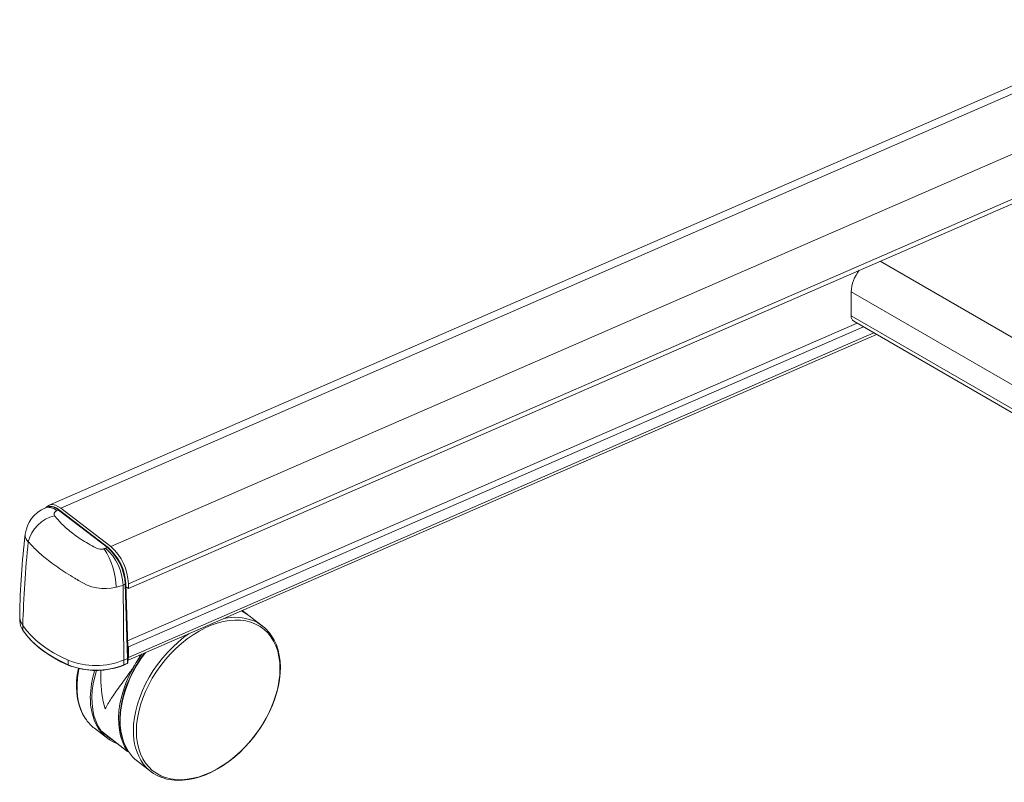
# Model space of a CAD drawing. Units: inches. Extents: x 8 to 265, y 4 to 173.
# Drawn here: x 208 to 230, y 54 to 70 of the extents above; entities that cross this region are included whole.
import ezdxf

# ---------------------------------------------------------------- set-up
doc = ezdxf.new("R2010")
doc.units = ezdxf.units.IN
doc.header["$MEASUREMENT"] = 0

msp = doc.modelspace()

# ---------------------------------------------------------------- linework, layer by layer
at = {"color": 7, "linetype": 'Continuous', "lineweight": 15}
for p, q in [((233.022026, 70.13234), (209.06296, 59.709728)), ((209.312277, 59.646946), (233.271343, 70.069559)), ((210.389526, 58.82168), (234.348592, 69.244293)), ((210.765661, 58.023191), (234.724726, 68.445803)), ((210.765661, 57.921123), (234.724726, 68.343736)), ((244.699379, 54.684105), (226.919386, 64.948276)), ((226.293547, 63.776593), (226.293547, 64.288972)), ((243.939655, 54.102091), (226.293547, 64.288972)), ((243.558243, 53.809896), (226.293547, 63.776593)), ((210.74861, 56.799931), (226.422582, 63.618383)), ((210.765661, 56.671816), (226.556467, 63.541093)), ((226.352022, 63.659117), (243.495923, 53.762153)), ((210.758463, 56.383062), (226.838617, 63.378211)), ((210.765661, 56.443184), (226.782319, 63.410711)), ((209.0188, 59.669568), (208.978825, 59.652179)), ((209.266037, 59.605882), (209.232664, 59.591364)), ((210.315202, 58.802131), (209.266037, 59.605882)), ((210.334206, 58.801421), (209.285042, 59.605172)), ((209.312277, 59.646946), (210.389526, 58.82168)), ((210.27517, 58.784717), (210.315202, 58.802131)), ((210.699412, 58.01613), (210.651732, 57.995388)), ((210.672226, 56.386693), (210.651732, 57.995388)), ((210.747101, 56.419265), (210.699412, 58.01613)), ((210.759544, 56.433799), (210.711844, 58.031023)), ((210.765661, 57.921123), (210.713943, 57.960744)), ((210.765661, 58.023191), (210.765661, 57.921123)), ((208.43181, 57.329892), (208.433998, 57.227555)), ((213.325332, 57.363643), (213.212059, 57.45042)), ((213.644104, 57.119436), (213.358244, 57.338429)), ((208.499635, 57.029081), (208.497591, 57.130983)), ((210.752126, 56.682184), (210.765661, 56.671816)), ((210.765661, 56.671816), (210.765661, 56.443184)), ((209.471166, 56.284804), (209.469852, 56.386147)), ((210.666852, 56.276513), (210.741728, 56.309086)), ((210.670909, 56.285349), (210.672226, 56.386693)), ((210.670909, 56.285349), (210.745785, 56.317921)), ((210.672226, 56.386693), (210.747101, 56.419265)), ((210.741951, 56.309189), (210.741728, 56.309086)), ((210.745785, 56.317921), (210.747101, 56.419265)), ((210.757339, 56.330502), (210.75954, 56.433454)), ((210.172975, 56.16797), (210.172975, 55.997599)), ((210.038399, 54.92158), (210.324258, 54.702587)), ((210.180803, 54.861989), (210.749712, 54.426156)), ((210.185778, 54.857393), (210.750411, 54.424835)), ((210.745452, 54.433829), (210.758115, 54.439338)), ((210.751018, 54.424761), (210.76386, 54.430347)), ((210.963687, 54.212729), (211.249546, 53.993736))]:
    msp.add_line(p, q, dxfattribs=at)
at = {"color": 7, "linetype": 'Continuous', "lineweight": 15, "flags": 128}
for points in [[(209.001335, 59.661971), (209.01228, 59.674274), (209.0506, 59.703667), (209.095105, 59.71966), (209.144742, 59.721873), (209.198338, 59.710256), (209.254626, 59.685082), (209.312277, 59.646946)], [(209.469852, 56.386147), (209.310686, 56.460344), (209.160929, 56.540805), (209.021317, 56.627131), (208.892539, 56.718899), (208.77523, 56.815655), (208.669966, 56.916924), (208.577268, 57.022206), (208.497591, 57.130983)], [(210.938802, 54.859203), (210.944359, 54.727877), (210.960989, 54.602333), (210.988573, 54.483473), (211.026912, 54.372155), (211.075729, 54.269181), (211.134673, 54.175293), (211.20332, 54.091167), (211.281174, 54.017409), (211.367675, 53.954551), (211.462199, 53.903045), (211.564066, 53.863264), (211.672541, 53.835492), (211.786843, 53.819931), (211.906148, 53.816692), (212.029597, 53.8258), (212.156301, 53.847187), (212.285345, 53.880701), (212.415802, 53.926099), (212.54673, 53.983055), (212.677186, 54.051158), (212.806231, 54.129918), (212.932934, 54.218767), (213.056383, 54.317065), (213.175689, 54.424103), (213.289991, 54.539111), (213.398466, 54.66126), (213.500332, 54.789669), (213.594857, 54.923414), (213.681357, 55.061531), (213.759212, 55.203025), (213.827858, 55.346876), (213.886802, 55.492048), (213.93562, 55.637494), (213.973958, 55.782168), (214.001542, 55.925026), (214.018172, 56.06504), (214.023729, 56.2012), (214.018172, 56.332526), (214.001542, 56.45807), (213.973958, 56.57693), (213.93562, 56.688247), (213.886802, 56.791221), (213.827858, 56.88511), (213.759212, 56.969236), (213.681357, 57.042994), (213.594857, 57.105852), (213.500332, 57.157358), (213.398466, 57.197139), (213.289991, 57.224911), (213.175689, 57.240472), (213.056383, 57.243711), (212.932934, 57.234603), (212.806231, 57.213216), (212.677186, 57.179702), (212.54673, 57.134304), (212.415802, 57.077348), (212.285345, 57.009245), (212.156301, 56.930485), (212.029597, 56.841636), (211.906148, 56.743338), (211.786843, 56.6363), (211.672541, 56.521292), (211.564066, 56.399143), (211.462199, 56.270734), (211.367675, 56.136989), (211.281174, 55.998872), (211.20332, 55.857378), (211.134673, 55.713527), (211.075729, 55.568355), (211.026912, 55.422909), (210.988573, 55.278235), (210.960989, 55.135377), (210.944359, 54.995363), (210.938802, 54.859203)], [(208.499635, 57.029081), (208.579252, 56.920386), (208.671881, 56.815183), (208.777065, 56.71399), (208.894287, 56.617306), (209.022968, 56.525608), (209.162475, 56.439346), (209.31212, 56.358946), (209.471166, 56.284804)], [(208.501637, 57.022448), (208.539375, 56.968248), (208.619521, 56.867919), (208.7108, 56.770872), (208.812834, 56.67751), (208.925177, 56.58824), (209.047339, 56.503449), (209.178786, 56.423499), (209.318947, 56.348729), (209.475219, 56.27597)], [(210.874511, 54.872602), (210.880026, 55.009518), (210.89653, 55.150272), (210.923908, 55.293876), (210.961969, 55.439322), (211.010445, 55.585591), (211.068996, 55.731657), (211.137212, 55.876494), (211.214613, 56.019088), (211.300658, 56.158437), (211.394742, 56.293565), (211.496206, 56.423523), (211.604337, 56.547401), (211.718378, 56.664329), (211.837529, 56.773486), (211.960953, 56.874108), (212.07091, 56.954)], [(211.478546, 53.867834), (211.490883, 53.862574), (211.594184, 53.831779), (211.702882, 53.811874), (211.816348, 53.803011), (211.933888, 53.805286), (212.054749, 53.818716), (212.178135, 53.843234), (212.303231, 53.878684), (212.429211, 53.924824), (212.555256, 53.981338), (212.680556, 54.047839), (212.804314, 54.123879), (212.92576, 54.208957), (213.044141, 54.302521), (213.158725, 54.403971), (213.268806, 54.512663), (213.373702, 54.627911), (213.472765, 54.748993), (213.565377, 54.875152), (213.650961, 55.005603), (213.728978, 55.139535), (213.798934, 55.276119), (213.860382, 55.414511), (213.912923, 55.55386), (213.956208, 55.693306), (213.989939, 55.83199), (214.013873, 55.969052), (214.027819, 56.103639), (214.031646, 56.234893), (214.025285, 56.361963), (214.008737, 56.484008), (213.982084, 56.600201), (213.945495, 56.709735), (213.899232, 56.811842), (213.843655, 56.905815), (213.822385, 56.933937)], [(211.114411, 56.537906), (211.10997, 56.532266), (211.019786, 56.404544), (210.936792, 56.272854), (210.861511, 56.13802), (210.794419, 56.000886), (210.735944, 55.862307), (210.686462, 55.723147), (210.646294, 55.584276), (210.615707, 55.44656), (210.594912, 55.310862), (210.584059, 55.178033), (210.583241, 55.048919), (210.592483, 54.924348), (210.611746, 54.805128), (210.640802, 54.692498)], [(211.134352, 56.546581), (211.133583, 56.545569), (211.03759, 56.411645), (210.949477, 56.273261), (210.869861, 56.131385), (210.799302, 55.987014), (210.738294, 55.84116), (210.687264, 55.694845), (210.646572, 55.549097), (210.616502, 55.404938), (210.597265, 55.263378), (210.588997, 55.125412), (210.591754, 54.992005), (210.605519, 54.864095), (210.630194, 54.742578), (210.646577, 54.68447)], [(210.93634, 56.331036), (211.02895, 56.472211), (211.058227, 56.513465)], [(209.475219, 56.27597), (209.523361, 56.256356), (209.538657, 56.251198)], [(210.745452, 54.433829), (210.686118, 54.53258), (210.637495, 54.64075), (210.599943, 54.757537), (210.573742, 54.882074), (210.559087, 55.013434), (210.556085, 55.150643), (210.56476, 55.292682), (210.585047, 55.438494), (210.616796, 55.586998), (210.65977, 55.737089), (210.71365, 55.887654), (210.778036, 56.037574), (210.852451, 56.185735), (210.93634, 56.331036)], [(210.765661, 56.443184), (210.763868, 56.419866), (210.759446, 56.402521)], [(209.693438, 56.212621), (209.692564, 56.209026), (209.66863, 56.071964), (209.654684, 55.937377), (209.650857, 55.806123), (209.657218, 55.679053), (209.673765, 55.557008), (209.700418, 55.440815), (209.737008, 55.331281), (209.78327, 55.229173), (209.838847, 55.135201), (209.857094, 55.111076)], [(209.709007, 56.204827), (209.697723, 56.149624), (209.675762, 56.007321), (209.664743, 55.868364), (209.664743, 55.733728), (209.675762, 55.604358), (209.697723, 55.481161), (209.730471, 55.365001), (209.773777, 55.256694), (209.827338, 55.156998), (209.863366, 55.102826)], [(210.171847, 54.873261), (210.112513, 54.972011), (210.06389, 55.080181), (210.026338, 55.196968), (210.000137, 55.321505), (209.985482, 55.452865), (209.98248, 55.590074), (209.991155, 55.732113), (210.011443, 55.877925), (210.043191, 56.026429), (210.082453, 56.164899)]]:
    msp.add_lwpolyline(points, dxfattribs=at)
at = {"color": 7, "linetype": 'Continuous', "lineweight": 15}
for centre, radius, start, end in [((227.089419, 64.252462), 0.796709, 141.135236, 177.3734228), ((226.419067, 63.76578), 0.125985, 175.0764087, 237.8477181), ((209.26508, 58.990473), 0.721941, 114.2160185, 172.3826936), ((209.098683, 59.415381), 0.265989, 45.5229023, 105.104761), ((209.358953, 58.73746), 0.767924, 103.5980321, 165.7641494), ((209.274958, 59.589945), 0.018264, 56.4861328, 119.2362182), ((225.49802, 57.069989), 17.068443, 173.2164439, 179.0858505), ((208.744101, 59.070112), 0.195628, 175.2714612, 228.409335), ((234.51763, 56.338186), 26.032114, 174.2997541, 178.2548128), ((210.324123, 58.786191), 0.018267, 56.5238285, 119.2332228), ((209.672155, 57.995922), 1.093846, 1.4284835, 49.0177684), ((208.990035, 57.926212), 1.515379, 0.81071, 34.0478884), ((209.555224, 57.956768), 1.097187, 2.0171976, 48.9912949), ((209.584074, 57.95784), 1.11686, 2.9916844, 49.1085278), ((209.617671, 57.972432), 1.09574, 3.0651736, 49.1615846), ((210.269821, 58.93458), 1.014621, 235.6846599, 283.4176974), ((210.694554, 58.032822), 0.017384, 286.227311, 354.0397766), ((208.801696, 57.341604), 0.36992, 179.8866413, 214.706248), ((212.840476, 56.660851), 0.852758, 52.6149454, 65.9812679), ((212.81271, 56.69425), 0.843124, 51.1461429, 62.8167975), ((208.804913, 57.240129), 0.371128, 181.9415901, 214.6573546), ((213.050238, 56.172395), 1.131765, 69.9304533, 101.5961355), ((213.125738, 56.442745), 0.852204, 35.8771384, 68.4606628), ((208.5119, 57.029164), 0.012265, 180.387062, 213.16369), ((210.070371, 57.858205), 1.589836, 247.8072467, 292.244769), ((209.479717, 56.28338), 0.008669, 170.5468747, 238.7225086), ((210.070371, 57.753641), 1.586357, 247.8072467, 292.244769), ((210.221609, 57.272516), 1.090992, 283.4133598, 294.0860896), ((210.662349, 56.283929), 0.008677, 301.287499, 9.4150514), ((210.733314, 56.331553), 0.023883, 291.1154237, 358.8388531), ((210.737086, 56.316533), 0.008809, 303.5253071, 9.0662742), ((210.07214, 57.761997), 1.598172, 250.7555746, 284.3581934), ((212.00081, 55.555299), 2.051754, 162.7099604, 179.269622), ((212.601773, 56.010048), 2.428117, 180.2931081, 196.1042081), ((211.306839, 55.566932), 1.357693, 179.3871905, 196.8155066), ((210.562049, 55.602417), 0.858923, 215.5665231, 232.4351534), ((210.866561, 55.41258), 0.891821, 195.5058164, 249.1260152), ((210.864789, 55.369204), 0.826644, 224.8629338, 240.2265779), ((212.057374, 54.835268), 1.183452, 178.1921962, 214.770295), ((211.543464, 54.944916), 0.933938, 196.1927257, 231.6262936), ((211.766709, 54.668694), 0.850184, 216.7203878, 249.5152206)]:
    msp.add_arc(centre, radius, start, end, dxfattribs=at)
for centre, major_axis, ratio, start_param, end_param in [((209.274314, 59.099145), (-0.257382, 0.569595), 0.481760398, 5.551795219, 6.27640097), ((210.219103, 54.871229), (0.043655, -0.005339), 0.577327245, 3.717155718, 3.917292755), ((210.755095, 54.460613), (0.004391, 0.035904), 0.119951141, 2.870965142, 3.212083128)]:
    msp.add_ellipse(centre, major_axis=major_axis, ratio=ratio, start_param=start_param, end_param=end_param, dxfattribs=at)
for points, knots in [([(208.970353, 59.646275), (208.974286, 59.648866), (208.993191, 59.66132), (209.034042, 59.667251), (209.091868, 59.663041), (209.157428, 59.640012), (209.204606, 59.611773), (209.229942, 59.593356), (209.230138, 59.593213)], [0, 0, 0, 0, 0.05986325, 0.287760965, 0.509243827, 0.737149173, 0.997964699, 1, 1, 1, 1]), ([(209.232664, 59.591364), (209.222568, 59.585884), (209.19592, 59.571419), (209.171823, 59.54118), (209.165712, 59.508864), (209.17483, 59.490905), (209.178407, 59.483858)], [0, 0, 0, 0, 0.20096134, 0.5303999932, 0.81575256, 1, 1, 1, 1]), ([(209.178407, 59.483858), (209.234867, 59.418207), (209.347792, 59.286896), (209.534078, 59.129377), (209.708341, 59.004155), (209.861258, 58.907407), (209.989808, 58.83712), (210.077148, 58.791714), (210.125381, 58.770212), (210.176168, 58.764882), (210.216968, 58.767931), (210.238513, 58.772982), (210.245633, 58.774651)], [0, 0, 0, 0, 0.225070504, 0.450166069, 0.5843856902, 0.7186037545, 0.8525559993, 0.8977137842, 0.9280964779, 0.9588136452, 0.9863895496, 1, 1, 1, 1]), ([(209.697831, 58.096556), (209.697831, 58.096556), (209.693324, 58.099078), (209.666319, 58.114232), (209.573223, 58.167402), (209.424569, 58.258014), (209.245593, 58.37718), (209.04048, 58.527296), (208.818736, 58.710072), (208.682649, 58.85423), (208.614611, 58.926303)], [0, 0, 0, 0, 0.000001303, 0.009890422, 0.059366672, 0.206841557, 0.353497051, 0.500154819, 0.750095389, 1, 1, 1, 1]), ([(210.651732, 57.995388), (210.651731, 57.995388), (210.606397, 57.975464), (210.555829, 57.961559), (210.505262, 57.947653)], [0, 0, 0, 0, 0.00001386, 1, 1, 1, 1]), ([(210.93634, 56.331036), (210.950918, 56.355014), (210.984807, 56.410757), (211.014875, 56.468917), (211.032008, 56.50206)], [0, 0, 0, 0, 0.430157751, 1, 1, 1, 1]), ([(210.268938, 55.336524), (210.269094, 55.336835), (210.286718, 55.371916), (210.326262, 55.443915), (210.397588, 55.558466), (210.480899, 55.681428), (210.576703, 55.8157), (210.684062, 55.962734), (210.783956, 56.101545), (210.86944, 56.225433), (210.913953, 56.295699), (210.93634, 56.331036)], [0, 0, 0, 0, 0.001182132, 0.13351184, 0.266733, 0.402988599, 0.540462199, 0.684356274, 0.830696336, 0.914855088, 1, 1, 1, 1]), ([(210.745785, 56.317921), (210.745785, 56.317921), (210.748368, 56.319045), (210.752842, 56.321823), (210.756823, 56.32654), (210.756958, 56.32978), (210.757014, 56.331133)], [0, 0, 0, 0, 0.0000894333, 0.367256011, 0.7358486975, 1, 1, 1, 1]), ([(210.171847, 54.873261), (210.173776, 54.870626), (210.176355, 54.867102), (210.179907, 54.863019), (210.180803, 54.861989)], [0, 0, 0, 0, 0.747760054, 1, 1, 1, 1]), ([(210.749712, 54.426156), (210.749048, 54.427723), (210.748159, 54.429819), (210.745998, 54.433021), (210.745452, 54.433829)], [0, 0, 0, 0, 0.7476898211, 1, 1, 1, 1])]:
    msp.add_open_spline(points, degree=3, knots=knots, dxfattribs=at)
for points in [[(209.230138, 59.593213), (209.232664, 59.591364)], [(208.614611, 58.926303), (208.614242, 58.923801)], [(210.245633, 58.774651), (210.27517, 58.784716)], [(210.75522, 56.424516), (210.747101, 56.419265)], [(210.75924, 56.43116), (210.75522, 56.424516)]]:
    msp.add_open_spline(points, degree=1, dxfattribs=at)

doc.saveas('drawing.dxf')
